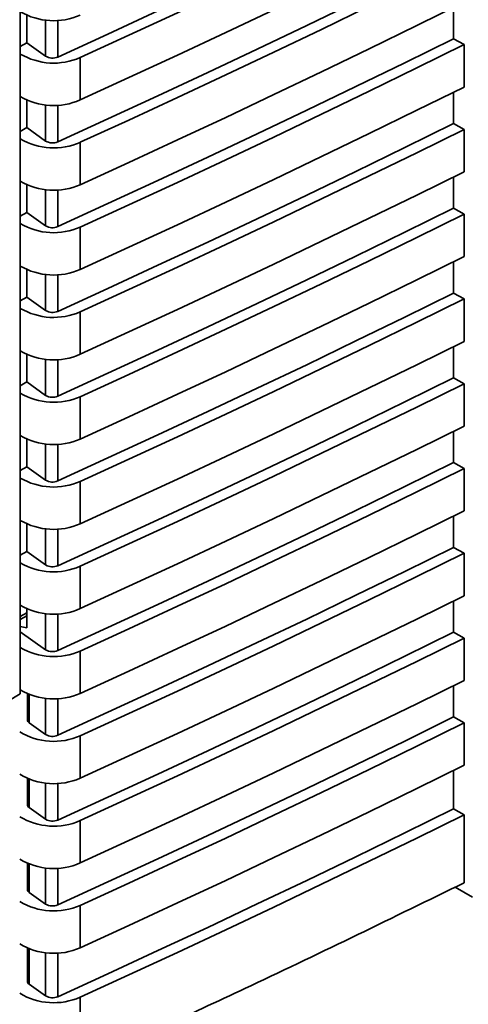
# Paper-space layout 'Blatt3' of a CAD drawing. Units: millimetres. Extents: x 0 to 4200, y 0 to 2970.
# Drawn here: x 3641 to 3667, y 1021 to 1078 of the extents above; entities that cross this region are included whole.
import ezdxf

# ---------------------------------------------------------------- set-up
doc = ezdxf.new("R2010")
doc.units = ezdxf.units.MM

psp = doc.layouts.new('Blatt3')

# ---------------------------------------------------------------- linework, layer by layer
at = {"color": 7, "linetype": 'Continuous', "lineweight": 35, "ltscale": 10}
for p, q in [((3641.276, 1088.502), (3641.276, 1041.611)), ((3641.653, 1076.654), (3641.653, 1078.247)), ((3666.276, 1078.7), (3666.276, 1076.893)), ((3641.653, 1076.654), (3641.276, 1076.436)), ((3642.738, 1075.881), (3641.653, 1076.654)), ((3666.886, 1076.553), (3666.276, 1076.893)), ((3666.886, 1076.553), (3666.886, 1074.103)), ((3644.735, 1075.806), (3644.735, 1073.356)), ((3666.276, 1073.8), (3666.276, 1071.994)), ((3641.653, 1071.755), (3641.653, 1073.348)), ((3666.886, 1071.654), (3666.276, 1071.994)), ((3641.653, 1071.755), (3641.276, 1071.537)), ((3642.738, 1070.981), (3641.653, 1071.755)), ((3666.886, 1071.654), (3666.886, 1069.204)), ((3644.735, 1070.907), (3644.735, 1068.457)), ((3666.276, 1068.901), (3666.276, 1067.095)), ((3641.653, 1066.855), (3641.653, 1068.448)), ((3641.653, 1066.855), (3641.276, 1066.638)), ((3642.738, 1066.082), (3641.653, 1066.855)), ((3666.886, 1066.754), (3666.276, 1067.095)), ((3666.886, 1066.754), (3666.886, 1064.305)), ((3644.735, 1066.007), (3644.735, 1063.558)), ((3666.276, 1064.002), (3666.276, 1062.195)), ((3641.653, 1061.956), (3641.653, 1063.549)), ((3641.653, 1061.956), (3641.276, 1061.739)), ((3642.738, 1061.183), (3641.653, 1061.956)), ((3666.886, 1061.855), (3666.276, 1062.195)), ((3666.886, 1061.855), (3666.886, 1059.405)), ((3644.735, 1061.108), (3644.735, 1058.658)), ((3666.276, 1059.103), (3666.276, 1057.296)), ((3641.653, 1057.057), (3641.653, 1058.65)), ((3666.886, 1056.956), (3666.276, 1057.296)), ((3641.653, 1057.057), (3641.276, 1056.839)), ((3642.738, 1056.284), (3641.653, 1057.057)), ((3666.886, 1056.956), (3666.886, 1054.506)), ((3644.735, 1056.209), (3644.735, 1053.759)), ((3641.653, 1052.158), (3641.653, 1053.751)), ((3666.276, 1054.203), (3666.276, 1052.397)), ((3641.653, 1052.158), (3641.276, 1051.94)), ((3642.738, 1051.384), (3641.653, 1052.158)), ((3666.886, 1052.057), (3666.276, 1052.397)), ((3666.886, 1052.057), (3666.886, 1049.607)), ((3644.735, 1051.31), (3644.735, 1048.86)), ((3666.276, 1049.304), (3666.276, 1047.498)), ((3641.653, 1047.258), (3641.653, 1048.851)), ((3666.886, 1047.157), (3666.276, 1047.498)), ((3641.653, 1047.258), (3641.276, 1047.041)), ((3642.738, 1046.485), (3641.653, 1047.258)), ((3666.886, 1047.157), (3666.886, 1044.708)), ((3644.735, 1046.41), (3644.735, 1043.961)), ((3666.276, 1044.405), (3666.276, 1042.598)), ((3641.276, 1043.338), (3641.653, 1043.547)), ((3641.653, 1042.853), (3641.653, 1043.952)), ((3641.276, 1042.935), (3641.653, 1042.853)), ((3642.738, 1041.586), (3641.276, 1042.627)), ((3666.886, 1042.258), (3666.276, 1042.598)), ((3666.886, 1042.258), (3666.886, 1039.808)), ((3641.276, 1039.041), (3641.276, 1041.611)), ((3644.735, 1041.511), (3644.735, 1039.061)), ((3641.276, 1039.041), (3640.543, 1038.588)), ((3641.682, 1039.04), (3641.682, 1037.541)), ((3666.276, 1039.506), (3666.276, 1037.699)), ((3642.738, 1036.687), (3641.794, 1037.36)), ((3666.886, 1037.359), (3666.276, 1037.699)), ((3666.886, 1037.359), (3666.886, 1034.909)), ((3644.735, 1036.612), (3644.735, 1034.162)), ((3666.276, 1034.606), (3666.276, 1032.392)), ((3641.682, 1034.141), (3641.682, 1032.642)), ((3642.738, 1031.787), (3641.794, 1032.46)), ((3666.276, 1032.392), (3666.886, 1032.051)), ((3644.735, 1031.713), (3644.735, 1029.263)), ((3666.886, 1032.051), (3666.886, 1028.117)), ((3641.682, 1029.242), (3641.682, 1027.743)), ((3667.378, 1027.295), (3666.379, 1027.872)), ((3642.738, 1026.888), (3641.794, 1027.561)), ((3644.735, 1026.813), (3644.735, 1024.364)), ((3641.682, 1024.342), (3641.682, 1022.435)), ((3642.738, 1021.581), (3641.794, 1022.254)), ((3644.735, 1021.506), (3644.735, 1017.611))]:
    psp.add_line(p, q, dxfattribs=at)
at = {"color": 1, "linetype": 'Continuous', "lineweight": 35, "ltscale": 10}
for p, q in [((3642.738, 1077.968), (3642.738, 1075.881)), ((3643.436, 1075.835), (3643.436, 1077.952)), ((3642.738, 1073.068), (3642.738, 1070.981)), ((3643.436, 1070.936), (3643.436, 1073.052)), ((3642.738, 1068.169), (3642.738, 1066.082)), ((3643.436, 1066.037), (3643.436, 1068.153)), ((3642.738, 1063.27), (3642.738, 1061.183)), ((3643.436, 1061.138), (3643.436, 1063.254)), ((3642.738, 1058.371), (3642.738, 1056.284)), ((3643.436, 1056.238), (3643.436, 1058.355)), ((3642.738, 1053.471), (3642.738, 1051.384)), ((3643.436, 1051.339), (3643.436, 1053.456)), ((3642.738, 1048.572), (3642.738, 1046.485)), ((3643.436, 1046.44), (3643.436, 1048.556)), ((3641.276, 1043.508), (3641.653, 1043.717)), ((3642.738, 1043.673), (3642.738, 1041.586)), ((3643.436, 1041.541), (3643.436, 1043.657)), ((3641.794, 1037.36), (3641.794, 1038.994)), ((3642.738, 1038.774), (3642.738, 1036.687)), ((3643.436, 1036.642), (3643.436, 1038.758)), ((3641.794, 1032.46), (3641.794, 1034.095)), ((3642.738, 1033.874), (3642.738, 1031.787)), ((3643.436, 1031.742), (3643.436, 1033.859)), ((3641.794, 1027.561), (3641.794, 1029.196)), ((3642.738, 1028.975), (3642.738, 1026.888)), ((3643.436, 1026.843), (3643.436, 1028.959)), ((3641.794, 1022.254), (3641.794, 1024.297)), ((3642.738, 1024.076), (3642.738, 1021.581)), ((3643.436, 1021.535), (3643.436, 1024.06))]:
    psp.add_line(p, q, dxfattribs=at)
at = {"color": 7, "linetype": 'Continuous', "lineweight": 35, "ltscale": 10, "flags": 128}
for points in [[(3666.276, 1086.692), (3663.465, 1085.304), (3660.641, 1083.925), (3657.805, 1082.555), (3654.956, 1081.193), (3652.095, 1079.84), (3649.221, 1078.497), (3646.334, 1077.162), (3643.436, 1075.835)], [(3666.886, 1086.351), (3664.159, 1085.004), (3661.42, 1083.665), (3658.668, 1082.335), (3655.905, 1081.012), (3653.13, 1079.698), (3650.343, 1078.392), (3647.545, 1077.095), (3644.735, 1075.806)], [(3644.735, 1073.356), (3647.545, 1074.645), (3650.343, 1075.943), (3653.13, 1077.249), (3655.905, 1078.563), (3658.668, 1079.885), (3661.42, 1081.216), (3664.159, 1082.555), (3666.886, 1083.902)], [(3666.276, 1081.792), (3663.465, 1080.405), (3660.641, 1079.026), (3657.805, 1077.655), (3654.956, 1076.294), (3652.095, 1074.941), (3649.221, 1073.597), (3646.334, 1072.262), (3643.436, 1070.936)], [(3666.886, 1081.452), (3664.159, 1080.105), (3661.42, 1078.766), (3658.668, 1077.435), (3655.905, 1076.113), (3653.13, 1074.799), (3650.343, 1073.493), (3647.545, 1072.196), (3644.735, 1070.907)], [(3644.735, 1068.457), (3647.545, 1069.746), (3650.343, 1071.043), (3653.13, 1072.349), (3655.905, 1073.663), (3658.668, 1074.986), (3661.42, 1076.317), (3664.159, 1077.655), (3666.886, 1079.002)], [(3666.276, 1076.893), (3663.465, 1075.505), (3660.641, 1074.126), (3657.805, 1072.756), (3654.956, 1071.395), (3652.095, 1070.042), (3649.221, 1068.698), (3646.334, 1067.363), (3643.436, 1066.037)], [(3666.886, 1076.553), (3664.159, 1075.206), (3661.42, 1073.867), (3658.668, 1072.536), (3655.905, 1071.214), (3653.13, 1069.9), (3650.343, 1068.594), (3647.545, 1067.296), (3644.735, 1066.007)], [(3644.735, 1063.558), (3647.545, 1064.847), (3650.343, 1066.144), (3653.13, 1067.45), (3655.905, 1068.764), (3658.668, 1070.087), (3661.42, 1071.417), (3664.159, 1072.756), (3666.886, 1074.103)], [(3666.276, 1071.994), (3663.465, 1070.606), (3660.641, 1069.227), (3657.805, 1067.857), (3654.956, 1066.495), (3652.095, 1065.143), (3649.221, 1063.799), (3646.334, 1062.464), (3643.436, 1061.138)], [(3666.886, 1071.654), (3664.159, 1070.306), (3661.42, 1068.968), (3658.668, 1067.637), (3655.905, 1066.315), (3653.13, 1065), (3650.343, 1063.695), (3647.545, 1062.397), (3644.735, 1061.108)], [(3644.735, 1058.658), (3647.545, 1059.948), (3650.343, 1061.245), (3653.13, 1062.551), (3655.905, 1063.865), (3658.668, 1065.187), (3661.42, 1066.518), (3664.159, 1067.857), (3666.886, 1069.204)], [(3666.276, 1067.095), (3663.465, 1065.707), (3660.641, 1064.328), (3657.805, 1062.958), (3654.956, 1061.596), (3652.095, 1060.243), (3649.221, 1058.9), (3646.334, 1057.565), (3643.436, 1056.238)], [(3666.886, 1066.754), (3664.159, 1065.407), (3661.42, 1064.068), (3658.668, 1062.738), (3655.905, 1061.415), (3653.13, 1060.101), (3650.343, 1058.795), (3647.545, 1057.498), (3644.735, 1056.209)], [(3644.735, 1053.759), (3647.545, 1055.048), (3650.343, 1056.346), (3653.13, 1057.652), (3655.905, 1058.966), (3658.668, 1060.288), (3661.42, 1061.619), (3664.159, 1062.958), (3666.886, 1064.305)], [(3666.276, 1062.195), (3663.465, 1060.808), (3660.641, 1059.429), (3657.805, 1058.058), (3654.956, 1056.697), (3652.095, 1055.344), (3649.221, 1054), (3646.334, 1052.665), (3643.436, 1051.339)], [(3666.886, 1061.855), (3664.159, 1060.508), (3661.42, 1059.169), (3658.668, 1057.839), (3655.905, 1056.516), (3653.13, 1055.202), (3650.343, 1053.896), (3647.545, 1052.599), (3644.735, 1051.31)], [(3644.735, 1048.86), (3647.545, 1050.149), (3650.343, 1051.447), (3653.13, 1052.752), (3655.905, 1054.066), (3658.668, 1055.389), (3661.42, 1056.72), (3664.159, 1058.058), (3666.886, 1059.405)], [(3666.276, 1057.296), (3663.465, 1055.908), (3660.641, 1054.529), (3657.805, 1053.159), (3654.956, 1051.798), (3652.095, 1050.445), (3649.221, 1049.101), (3646.334, 1047.766), (3643.436, 1046.44)], [(3666.886, 1056.956), (3664.159, 1055.609), (3661.42, 1054.27), (3658.668, 1052.939), (3655.905, 1051.617), (3653.13, 1050.303), (3650.343, 1048.997), (3647.545, 1047.699), (3644.735, 1046.41)], [(3644.735, 1043.961), (3647.545, 1045.25), (3650.343, 1046.547), (3653.13, 1047.853), (3655.905, 1049.167), (3658.668, 1050.49), (3661.42, 1051.82), (3664.159, 1053.159), (3666.886, 1054.506)], [(3666.276, 1052.397), (3663.465, 1051.009), (3660.641, 1049.63), (3657.805, 1048.26), (3654.956, 1046.898), (3652.095, 1045.546), (3649.221, 1044.202), (3646.334, 1042.867), (3643.436, 1041.541)], [(3666.886, 1052.057), (3664.159, 1050.71), (3661.42, 1049.371), (3658.668, 1048.04), (3655.905, 1046.718), (3653.13, 1045.403), (3650.343, 1044.098), (3647.545, 1042.8), (3644.735, 1041.511)], [(3644.735, 1039.061), (3647.545, 1040.351), (3650.343, 1041.648), (3653.13, 1042.954), (3655.905, 1044.268), (3658.668, 1045.59), (3661.42, 1046.921), (3664.159, 1048.26), (3666.886, 1049.607)], [(3666.276, 1047.498), (3663.465, 1046.11), (3660.641, 1044.731), (3657.805, 1043.361), (3654.956, 1041.999), (3652.095, 1040.646), (3649.221, 1039.303), (3646.334, 1037.968), (3643.436, 1036.642)], [(3666.886, 1047.157), (3664.159, 1045.81), (3661.42, 1044.471), (3658.668, 1043.141), (3655.905, 1041.818), (3653.13, 1040.504), (3650.343, 1039.198), (3647.545, 1037.901), (3644.735, 1036.612)], [(3644.735, 1034.162), (3647.545, 1035.451), (3650.343, 1036.749), (3653.13, 1038.055), (3655.905, 1039.369), (3658.668, 1040.691), (3661.42, 1042.022), (3664.159, 1043.361), (3666.886, 1044.708)], [(3666.276, 1042.598), (3663.465, 1041.211), (3660.641, 1039.832), (3657.805, 1038.461), (3654.956, 1037.1), (3652.095, 1035.747), (3649.221, 1034.403), (3646.334, 1033.068), (3643.436, 1031.742)], [(3666.886, 1042.258), (3664.159, 1040.911), (3661.42, 1039.572), (3658.668, 1038.242), (3655.905, 1036.919), (3653.13, 1035.605), (3650.343, 1034.299), (3647.545, 1033.002), (3644.735, 1031.713)], [(3644.735, 1029.263), (3647.545, 1030.552), (3650.343, 1031.85), (3653.13, 1033.155), (3655.905, 1034.469), (3658.668, 1035.792), (3661.42, 1037.123), (3664.159, 1038.461), (3666.886, 1039.808)], [(3666.276, 1037.699), (3663.465, 1036.311), (3660.641, 1034.932), (3657.805, 1033.562), (3654.956, 1032.201), (3652.095, 1030.848), (3649.221, 1029.504), (3646.334, 1028.169), (3643.436, 1026.843)], [(3666.886, 1037.359), (3664.159, 1036.012), (3661.42, 1034.673), (3658.668, 1033.342), (3655.905, 1032.02), (3653.13, 1030.706), (3650.343, 1029.4), (3647.545, 1028.102), (3644.735, 1026.813)], [(3644.735, 1024.364), (3647.545, 1025.653), (3650.343, 1026.95), (3653.13, 1028.256), (3655.905, 1029.57), (3658.668, 1030.893), (3661.42, 1032.223), (3664.159, 1033.562), (3666.886, 1034.909)], [(3666.276, 1032.392), (3663.465, 1031.004), (3660.641, 1029.625), (3657.805, 1028.255), (3654.956, 1026.893), (3652.095, 1025.54), (3649.221, 1024.197), (3646.334, 1022.862), (3643.436, 1021.535)], [(3666.886, 1032.051), (3664.159, 1030.704), (3661.42, 1029.365), (3658.668, 1028.035), (3655.905, 1026.712), (3653.13, 1025.398), (3650.343, 1024.092), (3647.545, 1022.795), (3644.735, 1021.506)]]:
    psp.add_lwpolyline(points, dxfattribs=at)
at = {"color": 7, "linetype": 'Continuous', "lineweight": 35, "ltscale": 100}
for centre, radius, start, end in [((3643.202, 1081.755), 3.821, 239.7395, 293.6534), ((3643.202, 1079.305), 3.821, 239.7395, 293.6534), ((3643.13, 1076.532), 0.761, 238.9408, 293.674), ((3643.202, 1076.856), 3.821, 239.7395, 293.6534), ((3643.202, 1074.406), 3.821, 239.7395, 293.6534), ((3643.13, 1071.633), 0.761, 238.9408, 293.674), ((3643.202, 1071.957), 3.821, 239.7395, 293.6534), ((3643.202, 1069.507), 3.821, 239.7395, 293.6534), ((3643.13, 1066.734), 0.761, 238.9408, 293.674), ((3643.202, 1067.057), 3.821, 239.7395, 293.6534), ((3643.202, 1064.608), 3.821, 239.7395, 293.6534), ((3643.13, 1061.835), 0.761, 238.9408, 293.674), ((3643.202, 1062.158), 3.821, 239.7395, 293.6534), ((3643.202, 1059.708), 3.821, 239.7395, 293.6534), ((3643.13, 1056.935), 0.761, 238.9408, 293.674), ((3643.202, 1057.259), 3.821, 239.7395, 293.6534), ((3643.202, 1054.809), 3.821, 239.7395, 293.6534), ((3643.13, 1052.036), 0.761, 238.9408, 293.674), ((3643.202, 1052.36), 3.821, 239.7395, 293.6534), ((3643.202, 1049.91), 3.821, 239.7395, 293.6534), ((3643.13, 1047.137), 0.761, 238.9408, 293.674), ((3643.202, 1047.46), 3.821, 239.7395, 293.6534), ((3643.202, 1045.011), 3.821, 239.7395, 293.6534), ((3643.13, 1042.238), 0.761, 238.9408, 293.674), ((3643.202, 1042.561), 3.821, 239.7395, 293.6534), ((3641.908, 1037.555), 0.227, 183.4696, 239.5818), ((3643.204, 1040.095), 3.804, 238.9398, 293.7225), ((3643.13, 1037.338), 0.761, 238.9408, 293.674), ((3643.204, 1037.645), 3.804, 238.9398, 293.7225), ((3641.908, 1032.656), 0.227, 183.4696, 239.5818), ((3643.204, 1035.195), 3.804, 238.9398, 293.7225), ((3643.13, 1032.439), 0.761, 238.9408, 293.674), ((3643.204, 1032.746), 3.804, 238.9398, 293.7225), ((3641.908, 1027.756), 0.227, 183.4696, 239.5818), ((3643.204, 1030.296), 3.804, 238.9398, 293.7225), ((3643.13, 1027.54), 0.761, 238.9408, 293.674), ((3643.204, 1027.846), 3.804, 238.9398, 293.7225), ((3641.908, 1022.449), 0.227, 183.4696, 239.5818), ((3643.204, 1024.989), 3.804, 238.9398, 293.7225), ((3643.13, 1022.232), 0.761, 238.9408, 293.674)]:
    psp.add_arc(centre, radius, start, end, dxfattribs=at)
at = {"color": 7, "linetype": 'Continuous', "lineweight": 35, "ltscale": 10}
psp.add_open_spline([(3666.886, 1028.117), (3662.802, 1026.119), (3655.509, 1022.551), (3648.027, 1019.12), (3644.735, 1017.611)], degree=3, knots=[0, 0, 0, 0, 0.56, 1, 1, 1, 1], dxfattribs=at)

doc.saveas('drawing.dxf')
